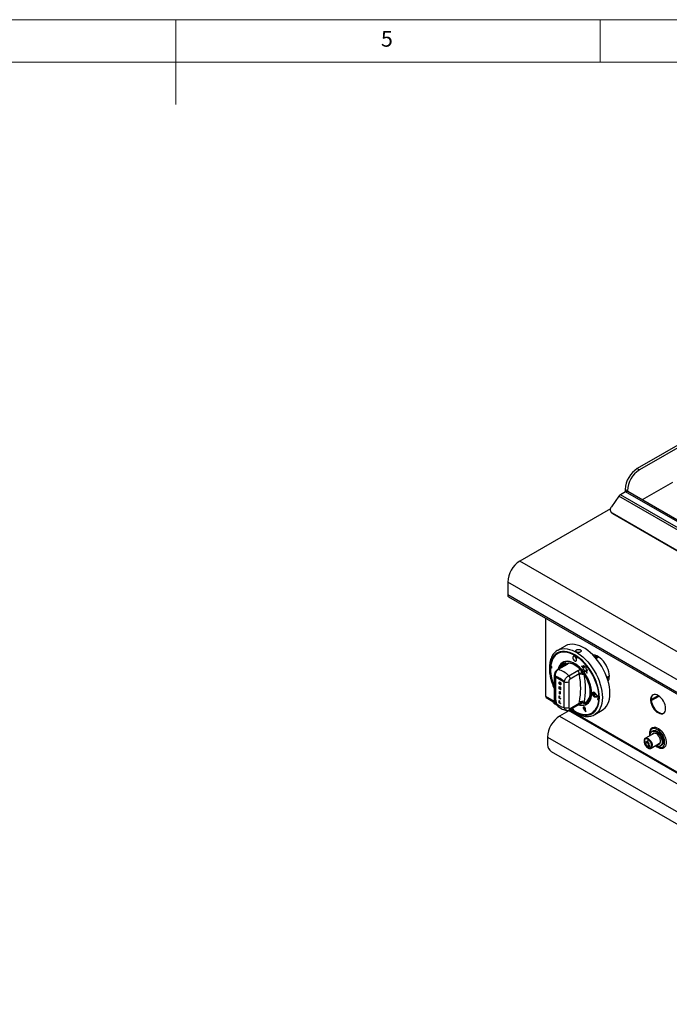
# Model space of a CAD drawing. Units: millimetres. Extents: x 5 to 415, y 5 to 292.
# Drawn here: x 192 to 268, y 176 to 292 of the extents above; entities that cross this region are included whole.
import ezdxf

# ---------------------------------------------------------------- set-up
doc = ezdxf.new("R2010")
doc.units = ezdxf.units.MM
doc.styles.add('SLDTEXTSTYLE0', font='TXT', dxfattribs={"width": 0.75})

msp = doc.modelspace()

# ---------------------------------------------------------------- linework, layer by layer
at = {"color": 7, "linetype": 'Continuous', "lineweight": 18}
for p, q in [((415, 292), (5, 292)), ((210, 292), (210, 282)), ((260, 287), (260, 292)), ((410, 287), (10, 287))]:
    msp.add_line(p, q, dxfattribs=at)
at = {"color": 7, "linetype": 'Continuous', "lineweight": 25}
for p, q in [((271.813, 243.311), (264.388, 239.025)), ((272.078, 243.158), (264.653, 238.871)), ((264.388, 239.025), (264.653, 238.871)), ((268.542, 237.391), (264.977, 235.333)), ((263.018, 236.294), (262.425, 235.952)), ((314.927, 205.643), (262.425, 235.952)), ((263.239, 236.422), (262.974, 236.575)), ((262.974, 236.575), (262.974, 236.269)), ((315.521, 205.985), (263.018, 236.294)), ((263.239, 236.422), (263.239, 236.332)), ((315.742, 206.027), (263.268, 236.319)), ((262.222, 235.761), (261.338, 234.536)), ((314.725, 205.452), (262.222, 235.761)), ((261.224, 234.289), (250.546, 228.125)), ((261.323, 233.854), (261.399, 233.773)), ((313.036, 203.98), (261.418, 233.779)), ((261.418, 233.779), (261.494, 233.697)), ((313.113, 203.898), (261.494, 233.697)), ((330.096, 182.202), (250.546, 228.125)), ((328.664, 179.722), (249.114, 225.645)), ((249.114, 225.645), (249.114, 224.114)), ((328.664, 178.191), (249.114, 224.114)), ((249.218, 223.885), (328.768, 177.962)), ((253.587, 221.363), (253.587, 212.172)), ((255.89, 218.094), (255.006, 217.583)), ((255.603, 216.16), (255.595, 216.155)), ((255.922, 216.007), (255.956, 216.116)), ((256.869, 216.877), (256.851, 216.867)), ((257.164, 216.326), (257.181, 216.336)), ((259.278, 217.013), (259.211, 216.974)), ((259.327, 217.015), (259.227, 216.957)), ((259.845, 216.794), (259.534, 216.615)), ((256.036, 215.904), (254.973, 215.29)), ((256.136, 215.919), (255.072, 215.305)), ((256.207, 216.063), (256.32, 216.081)), ((256.309, 214.591), (257.373, 215.205)), ((257.713, 215.277), (257.826, 215.129)), ((257.821, 215.7), (257.838, 215.71)), ((257.821, 215.7), (258.063, 215.435)), ((258.072, 215.595), (257.821, 215.7)), ((258.071, 215.613), (257.838, 215.71)), ((258.063, 215.435), (257.978, 215.333)), ((257.978, 215.333), (258.134, 215.291)), ((258.055, 215.79), (258.073, 215.8)), ((258.055, 215.79), (258.072, 215.595)), ((258.183, 215.583), (258.055, 215.79)), ((258.201, 215.594), (258.073, 215.8)), ((258.134, 215.291), (258.177, 215.085)), ((258.177, 215.085), (258.248, 215.205)), ((258.177, 215.085), (258.194, 215.095)), ((258.4, 215.668), (258.183, 215.583)), ((258.183, 215.583), (258.201, 215.594)), ((258.194, 215.095), (258.254, 215.196)), ((258.417, 215.678), (258.201, 215.594)), ((258.248, 215.205), (258.462, 214.902)), ((258.351, 215.375), (258.4, 215.668)), ((258.351, 215.375), (258.368, 215.386)), ((258.514, 215.219), (258.351, 215.375)), ((258.367, 215.229), (258.514, 215.219)), ((258.462, 214.902), (258.367, 215.229)), ((258.368, 215.386), (258.417, 215.678)), ((258.532, 215.229), (258.368, 215.386)), ((258.48, 214.912), (258.388, 215.227)), ((258.4, 215.668), (258.417, 215.678)), ((258.514, 215.219), (258.532, 215.229)), ((254.608, 214.645), (254.608, 211.617)), ((254.718, 214.492), (254.718, 211.464)), ((254.771, 214.407), (254.771, 211.763)), ((255.716, 213.943), (254.781, 214.483)), ((255.224, 213.845), (255.204, 213.834)), ((255.269, 213.827), (255.287, 213.837)), ((255.779, 210.852), (255.779, 213.88)), ((256.309, 213.88), (256.309, 210.852)), ((257.55, 214.814), (256.486, 214.2)), ((257.567, 214.696), (257.55, 214.814)), ((257.992, 214.798), (257.941, 214.7)), ((258.077, 214.892), (258.131, 214.732)), ((258.462, 214.902), (258.48, 214.912)), ((260.806, 214.412), (261.1, 214.581)), ((255.182, 213.317), (255.2, 213.328)), ((255.182, 213.042), (255.182, 213.317)), ((255.182, 213.317), (255.266, 213.269)), ((255.219, 213.02), (255.182, 213.042)), ((255.2, 213.328), (255.283, 213.279)), ((255.21, 213.723), (255.227, 213.733)), ((255.253, 213.23), (255.219, 213.249)), ((255.219, 213.249), (255.219, 213.181)), ((255.219, 213.181), (255.237, 213.192)), ((255.219, 213.181), (255.251, 213.163)), ((255.227, 213.13), (255.219, 213.135)), ((255.219, 213.135), (255.219, 213.02)), ((255.219, 213.02), (255.237, 213.03)), ((255.228, 213.637), (255.245, 213.647)), ((255.237, 213.239), (255.237, 213.192)), ((255.237, 213.192), (255.269, 213.173)), ((255.237, 213.124), (255.237, 213.03)), ((255.241, 212.727), (255.259, 212.737)), ((255.241, 212.727), (255.278, 212.705)), ((255.241, 212.451), (255.241, 212.727)), ((255.251, 213.163), (255.269, 213.173)), ((255.259, 212.737), (255.296, 212.715)), ((255.266, 213.269), (255.283, 213.279)), ((255.269, 213.591), (255.287, 213.601)), ((255.269, 213.173), (255.304, 213.155)), ((255.272, 213.693), (255.289, 213.703)), ((255.272, 213.647), (255.272, 213.693)), ((255.272, 213.693), (255.355, 213.645)), ((255.318, 213.62), (255.272, 213.647)), ((255.278, 212.705), (255.296, 212.715)), ((255.278, 212.705), (255.278, 212.43)), ((255.306, 212.97), (255.279, 213.046)), ((255.289, 213.703), (255.373, 213.655)), ((255.296, 212.715), (255.296, 212.44)), ((255.359, 212.94), (255.306, 212.97)), ((255.352, 213.693), (255.315, 213.708)), ((255.318, 213.586), (255.318, 213.62)), ((255.323, 213.1), (255.343, 213.111)), ((255.334, 213.008), (255.351, 213.018)), ((255.334, 213.008), (255.359, 212.94)), ((255.343, 213.147), (255.361, 213.157)), ((255.351, 213.018), (255.376, 212.95)), ((255.352, 213.693), (255.37, 213.703)), ((255.355, 213.645), (255.373, 213.655)), ((255.355, 213.645), (255.355, 213.537)), ((255.355, 213.537), (255.373, 213.547)), ((255.359, 212.94), (255.376, 212.95)), ((255.373, 213.655), (255.373, 213.547)), ((259.176, 212.625), (259.159, 212.615)), ((253.662, 212.006), (254.637, 211.443)), ((254.487, 211.529), (254.487, 211.499)), ((254.78, 211.5), (254.718, 211.464)), ((254.78, 211.524), (254.789, 211.495)), ((254.78, 211.524), (254.78, 211.5)), ((255.182, 212.204), (255.2, 212.214)), ((255.182, 211.929), (255.182, 212.204)), ((255.182, 212.204), (255.219, 212.183)), ((255.321, 211.848), (255.182, 211.929)), ((255.182, 211.648), (255.2, 211.658)), ((255.182, 211.372), (255.182, 211.648)), ((255.182, 211.648), (255.219, 211.626)), ((255.2, 212.214), (255.237, 212.193)), ((255.2, 211.658), (255.237, 211.636)), ((255.219, 212.183), (255.237, 212.193)), ((255.219, 212.183), (255.219, 211.954)), ((255.219, 211.954), (255.237, 211.964)), ((255.219, 211.954), (255.321, 211.895)), ((255.219, 211.626), (255.237, 211.636)), ((255.219, 211.626), (255.219, 211.397)), ((255.237, 212.193), (255.237, 211.964)), ((255.237, 211.964), (255.339, 211.905)), ((255.237, 211.636), (255.237, 211.407)), ((255.278, 212.43), (255.241, 212.451)), ((255.278, 212.43), (255.296, 212.44)), ((255.321, 211.895), (255.339, 211.905)), ((255.321, 211.895), (255.321, 211.848)), ((255.321, 211.848), (255.339, 211.858)), ((255.339, 211.905), (255.339, 211.858)), ((257.55, 211.35), (257.567, 211.487)), ((257.941, 211.617), (257.992, 211.461)), ((259.127, 212.539), (259.145, 212.55)), ((259.241, 212.498), (259.127, 212.539)), ((259.128, 212.385), (259.242, 212.297)), ((259.259, 212.509), (259.145, 212.55)), ((259.241, 212.498), (259.259, 212.509)), ((259.254, 212.489), (259.271, 212.499)), ((259.398, 212.307), (259.254, 212.489)), ((259.254, 212.292), (259.398, 212.307)), ((259.416, 212.317), (259.271, 212.499)), ((259.728, 212.117), (259.391, 212.507)), ((259.391, 212.115), (259.409, 212.125)), ((259.391, 212.115), (259.728, 212.117)), ((259.398, 212.307), (259.416, 212.317)), ((259.399, 212.521), (259.417, 212.531)), ((259.767, 212.094), (259.399, 212.521)), ((259.399, 212.092), (259.767, 212.094)), ((259.409, 212.125), (259.719, 212.127)), ((259.785, 212.104), (259.417, 212.531)), ((259.767, 212.094), (259.785, 212.104)), ((266.041, 211.768), (266.864, 212.243)), ((266.049, 211.65), (266.963, 212.177)), ((255.321, 211.291), (255.182, 211.372)), ((255.219, 211.397), (255.237, 211.407)), ((255.219, 211.397), (255.321, 211.338)), ((255.237, 211.407), (255.339, 211.348)), ((256.336, 210.462), (255.24, 209.829)), ((255.321, 211.338), (255.339, 211.348)), ((255.321, 211.338), (255.321, 211.291)), ((255.321, 211.291), (255.339, 211.302)), ((255.339, 211.348), (255.339, 211.302)), ((256.257, 210.507), (281.153, 196.135)), ((256.408, 210.564), (257.472, 211.178)), ((256.486, 210.736), (257.55, 211.35)), ((256.591, 210.669), (256.643, 210.63)), ((256.709, 210.712), (256.865, 210.602)), ((256.726, 210.699), (256.73, 210.711)), ((257.826, 211.322), (257.799, 211.318)), ((258.081, 210.898), (258.063, 210.888)), ((258.065, 210.859), (258.077, 210.778)), ((258.131, 211.389), (258.077, 211.269)), ((258.077, 210.778), (258.196, 210.623)), ((258.082, 210.642), (258.309, 210.334)), ((258.092, 210.653), (258.11, 210.663)), ((258.092, 210.653), (258.288, 210.386)), ((258.11, 210.663), (258.286, 210.423)), ((258.192, 210.788), (258.142, 210.866)), ((258.21, 210.798), (258.183, 210.84)), ((258.192, 210.788), (258.21, 210.798)), ((258.196, 210.623), (258.192, 210.788)), ((258.196, 210.623), (258.214, 210.633)), ((258.214, 210.633), (258.21, 210.798)), ((258.288, 210.386), (258.271, 210.669)), ((258.289, 210.66), (258.306, 210.671)), ((258.309, 210.334), (258.289, 210.66)), ((258.326, 210.344), (258.306, 210.671)), ((258.309, 210.334), (258.326, 210.344)), ((258.438, 211.23), (258.447, 211.235)), ((259.38, 210.005), (260.264, 210.516)), ((255.24, 209.829), (307.831, 179.469)), ((259.432, 210.037), (259.38, 210.005)), ((266.253, 208.086), (266.12, 208.009)), ((266.136, 208.447), (266.155, 208.459)), ((266.164, 208.464), (266.155, 208.459)), ((253.808, 207.349), (306.399, 176.989)), ((253.808, 207.349), (253.808, 206.43)), ((265.34, 207.198), (265.348, 207.203)), ((266.425, 207.825), (265.348, 207.203)), ((265.413, 206.804), (265.475, 206.84)), ((265.546, 206.739), (265.475, 206.84)), ((265.581, 206.912), (265.526, 206.643)), ((265.581, 206.912), (265.643, 206.947)), ((265.636, 206.579), (265.581, 206.912)), ((265.698, 206.615), (265.643, 206.947)), ((254.25, 205.665), (305.957, 175.815)), ((265.449, 206.631), (265.298, 206.483)), ((265.298, 206.483), (265.44, 206.467)), ((265.413, 206.804), (265.449, 206.631)), ((265.526, 206.643), (265.413, 206.804)), ((265.44, 206.467), (265.413, 206.325)), ((265.413, 206.325), (265.581, 206.411)), ((265.581, 206.411), (265.749, 206.131)), ((265.636, 206.579), (265.698, 206.615)), ((265.749, 206.61), (265.636, 206.579)), ((265.811, 206.646), (265.698, 206.615)), ((265.714, 206.478), (265.749, 206.61)), ((265.714, 206.478), (265.776, 206.513)), ((265.864, 206.156), (265.714, 206.478)), ((265.723, 206.304), (265.864, 206.156)), ((265.749, 206.131), (265.723, 206.304)), ((265.749, 206.61), (265.811, 206.646)), ((265.749, 206.131), (265.811, 206.166)), ((265.776, 206.513), (265.811, 206.646)), ((265.926, 206.192), (265.776, 206.513)), ((265.811, 206.166), (265.803, 206.22)), ((265.864, 206.156), (265.926, 206.192)), ((266.026, 206.028), (267.103, 206.65)), ((266.631, 206.377), (266.792, 206.284)), ((266.807, 206.479), (266.831, 206.466)), ((267.013, 206.571), (266.836, 206.469)), ((267.034, 206.577), (266.858, 206.475)), ((267.034, 206.577), (267.063, 206.579)), ((267.111, 206.293), (267.243, 206.37)), ((267.518, 206.099), (267.526, 206.104))]:
    msp.add_line(p, q, dxfattribs=at)
at = {"color": 8, "linetype": 'Continuous', "lineweight": 25}
for p, q in [((259.335, 216.842), (259.537, 216.959)), ((259.351, 216.825), (259.522, 216.726)), ((255.953, 215.856), (255.922, 216.007)), ((255.779, 213.825), (254.771, 214.407)), ((253.587, 212.172), (254.612, 211.58)), ((256.386, 210.556), (281.128, 196.272))]:
    msp.add_line(p, q, dxfattribs=at)
at = {"color": 7, "linetype": 'Continuous', "lineweight": 25, "flags": 128}
for points in [[(261.494, 233.697), (261.414, 233.757), (261.399, 233.773)], [(256.601, 210.675), (256.718, 210.591), (257.016, 210.401), (257.314, 210.247), (257.609, 210.131), (257.897, 210.053), (258.176, 210.016), (258.442, 210.019), (258.692, 210.062), (258.924, 210.145), (259.135, 210.267), (259.323, 210.426), (259.485, 210.621), (259.62, 210.85), (259.727, 211.11), (259.805, 211.398), (259.851, 211.712), (259.867, 212.047), (259.851, 212.4), (259.805, 212.767), (259.727, 213.145), (259.62, 213.528), (259.485, 213.913), (259.323, 214.296), (259.135, 214.672), (258.924, 215.037), (258.692, 215.388), (258.442, 215.72), (258.176, 216.03), (257.897, 216.314), (257.609, 216.57), (257.314, 216.794), (257.016, 216.984), (256.718, 217.138), (256.424, 217.254), (256.136, 217.331), (255.857, 217.369), (255.591, 217.366), (255.341, 217.323), (255.109, 217.24), (254.898, 217.118), (254.71, 216.958), (254.548, 216.763), (254.412, 216.535), (254.305, 216.275), (254.228, 215.986), (254.181, 215.673), (254.166, 215.338)], [(255.981, 217.391), (255.956, 217.394), (255.681, 217.405), (255.421, 217.375), (255.179, 217.305), (254.957, 217.194), (254.758, 217.044), (254.585, 216.857), (254.439, 216.634), (254.322, 216.379), (254.234, 216.094), (254.178, 215.782)], [(260.264, 210.516), (260.424, 210.623), (260.616, 210.798), (260.782, 211.01), (260.92, 211.255), (261.029, 211.531), (261.107, 211.836), (261.155, 212.167), (261.171, 212.519), (261.155, 212.889), (261.107, 213.274), (261.029, 213.67), (260.92, 214.072), (260.782, 214.477), (260.616, 214.88), (260.424, 215.277), (260.208, 215.663), (259.971, 216.036), (259.713, 216.392), (259.439, 216.725), (259.151, 217.034), (258.852, 217.315), (258.545, 217.565), (258.234, 217.782), (257.92, 217.963), (257.609, 218.106), (257.302, 218.211), (257.003, 218.275), (256.715, 218.298), (256.441, 218.281), (256.183, 218.223), (255.946, 218.124), (255.89, 218.094)], [(257.46, 211.171), (257.638, 211.125), (257.873, 211.097), (258.094, 211.11), (258.298, 211.163), (258.482, 211.257), (258.643, 211.388), (258.778, 211.556), (258.886, 211.758), (258.964, 211.991), (259.011, 212.25), (259.027, 212.532), (259.011, 212.832), (258.964, 213.145), (258.886, 213.468), (258.778, 213.794), (258.643, 214.118), (258.482, 214.436), (258.298, 214.742), (258.094, 215.031), (257.873, 215.299), (257.638, 215.542), (257.393, 215.756), (257.143, 215.937), (256.89, 216.083), (256.64, 216.191), (256.395, 216.259), (256.16, 216.288), (255.939, 216.275), (255.735, 216.221), (255.551, 216.128), (255.39, 215.996), (255.254, 215.828), (255.147, 215.626), (255.069, 215.394), (255.055, 215.338)], [(259.006, 212.354), (259.012, 212.638), (258.987, 212.94), (258.931, 213.253), (258.845, 213.574), (258.73, 213.896), (258.588, 214.215), (258.422, 214.527), (258.233, 214.825), (258.026, 215.105), (257.802, 215.363), (257.567, 215.595), (257.323, 215.797), (257.074, 215.965), (256.824, 216.098), (256.578, 216.193), (256.339, 216.249), (256.11, 216.265), (255.896, 216.24), (255.7, 216.175), (255.524, 216.071), (255.373, 215.929), (255.247, 215.752), (255.149, 215.543), (255.094, 215.36)], [(257.228, 216.447), (257.218, 216.551), (257.177, 216.663), (257.11, 216.764), (257.027, 216.839), (256.941, 216.878), (256.866, 216.874), (256.812, 216.827), (256.787, 216.746), (256.797, 216.641), (256.838, 216.53), (256.906, 216.429), (256.988, 216.353), (257.074, 216.314), (257.15, 216.319), (257.204, 216.365), (257.228, 216.447)], [(257.245, 216.457), (257.236, 216.561), (257.194, 216.673), (257.127, 216.774), (257.044, 216.849), (256.959, 216.888), (256.883, 216.884), (256.869, 216.877)], [(257.401, 216.732), (257.393, 216.716), (257.361, 216.688), (257.315, 216.685), (257.264, 216.708), (257.214, 216.754), (257.174, 216.814), (257.149, 216.881), (257.144, 216.907)], [(257.181, 216.336), (257.221, 216.375), (257.245, 216.457)], [(261.1, 214.55), (261.084, 214.793), (261.038, 215.048), (260.962, 215.309), (260.859, 215.571), (260.729, 215.826), (260.578, 216.069), (260.407, 216.295), (260.222, 216.498), (260.027, 216.673), (259.825, 216.816), (259.622, 216.925), (259.423, 216.995), (259.232, 217.026), (259.159, 217.027)], [(259.302, 217.001), (259.299, 217.002), (259.278, 217.013)], [(259.522, 216.726), (259.602, 216.874), (259.637, 216.918)], [(254.2, 215.765), (254.228, 215.737), (254.268, 215.676), (254.293, 215.61), (254.299, 215.547), (254.284, 215.498), (254.252, 215.47), (254.206, 215.468), (254.177, 215.478)], [(254.266, 215.68), (254.257, 215.544), (254.257, 215.524)], [(254.291, 215.512), (254.286, 215.513), (254.257, 215.524)], [(258.077, 214.892), (258.272, 214.605), (258.445, 214.303), (258.594, 213.99), (258.717, 213.673), (258.811, 213.356), (258.874, 213.044), (258.906, 212.744), (258.906, 212.459), (258.874, 212.196), (258.811, 211.957), (258.717, 211.749), (258.594, 211.573), (258.445, 211.432), (258.272, 211.33), (258.077, 211.269)], [(258.131, 211.389), (258.311, 211.467), (258.469, 211.583), (258.602, 211.735), (258.708, 211.921), (258.785, 212.138), (258.832, 212.381), (258.847, 212.647), (258.832, 212.931), (258.785, 213.229), (258.708, 213.534), (258.602, 213.843), (258.469, 214.148), (258.311, 214.447), (258.131, 214.732)], [(259.399, 212.521), (259.318, 212.593), (259.235, 212.627), (259.163, 212.618), (259.115, 212.566), (259.098, 212.481), (259.115, 212.376), (259.163, 212.268), (259.235, 212.176), (259.318, 212.114), (259.399, 212.092)], [(259.417, 212.531), (259.336, 212.603), (259.252, 212.637), (259.181, 212.628), (259.176, 212.625)], [(254.794, 211.199), (254.69, 211.241), (254.584, 211.311), (254.515, 211.396), (254.487, 211.488), (254.487, 211.499)], [(257.521, 211.187), (257.712, 211.146), (257.94, 211.13), (258.155, 211.155), (258.351, 211.22), (258.526, 211.324), (258.678, 211.466), (258.803, 211.643), (258.901, 211.852), (258.969, 212.09), (259.006, 212.354)], [(259.391, 212.507), (259.317, 212.573), (259.241, 212.605), (259.175, 212.596), (259.131, 212.549), (259.115, 212.47), (259.131, 212.374), (259.175, 212.276), (259.241, 212.192), (259.317, 212.135), (259.391, 212.115)], [(259.18, 212.598), (259.149, 212.559), (259.145, 212.55)], [(259.843, 211.636), (259.823, 211.658), (259.782, 211.719), (259.757, 211.785), (259.752, 211.848), (259.766, 211.897), (259.799, 211.925), (259.844, 211.927), (259.865, 211.921)], [(267.729, 210.724), (267.713, 210.926), (267.666, 211.139), (267.589, 211.356), (267.485, 211.569), (267.358, 211.769), (267.212, 211.95), (267.054, 212.105), (266.887, 212.229), (266.719, 212.317), (266.556, 212.365), (266.403, 212.373), (266.266, 212.339), (266.15, 212.266), (266.06, 212.155), (265.997, 212.011), (265.965, 211.839), (265.965, 211.645), (265.997, 211.436), (266.06, 211.22), (266.15, 211.004), (266.266, 210.797), (266.403, 210.605), (266.556, 210.436), (266.719, 210.296), (266.887, 210.19), (267.054, 210.122), (267.212, 210.093), (267.358, 210.106), (267.485, 210.16), (267.589, 210.253), (267.666, 210.381), (267.713, 210.54), (267.729, 210.724)], [(266.261, 212.337), (266.23, 212.312), (266.139, 212.201), (266.077, 212.057), (266.045, 211.885), (266.045, 211.691), (266.077, 211.482), (266.139, 211.266), (266.23, 211.05), (266.346, 210.842), (266.483, 210.651), (266.636, 210.482), (266.799, 210.342), (266.967, 210.236), (267.133, 210.168), (267.292, 210.139), (267.437, 210.152), (267.509, 210.176)], [(256.647, 210.653), (256.658, 210.679), (256.69, 210.707), (256.735, 210.71), (256.787, 210.687), (256.836, 210.641), (256.877, 210.581), (256.902, 210.514), (256.907, 210.477)], [(256.907, 210.451), (257.21, 210.28), (257.512, 210.147), (257.807, 210.054), (258.094, 210.001), (258.369, 209.99), (258.629, 210.02), (258.872, 210.09), (259.093, 210.201), (259.292, 210.351), (259.465, 210.538), (259.601, 210.741)], [(258.289, 210.66), (258.274, 210.728), (258.241, 210.795), (258.194, 210.851), (258.141, 210.887), (258.09, 210.897), (258.05, 210.879), (258.028, 210.836), (258.026, 210.776), (258.045, 210.708), (258.082, 210.642)], [(258.271, 210.669), (258.259, 210.728), (258.23, 210.786), (258.189, 210.834), (258.143, 210.865), (258.099, 210.874), (258.065, 210.858), (258.045, 210.822), (258.043, 210.769), (258.06, 210.71), (258.092, 210.653)], [(258.306, 210.671), (258.292, 210.738), (258.259, 210.805), (258.212, 210.861), (258.158, 210.897), (258.108, 210.907), (258.081, 210.898)], [(265.915, 207.53), (265.915, 207.556), (265.931, 207.72), (265.98, 207.858), (266.058, 207.963), (266.162, 208.03), (266.287, 208.055), (266.428, 208.039), (266.577, 207.981), (266.729, 207.884), (266.875, 207.753), (267.008, 207.594), (267.124, 207.414), (267.216, 207.222), (267.279, 207.026), (267.312, 206.837), (267.312, 206.662), (267.279, 206.51), (267.216, 206.388), (267.124, 206.301), (267.008, 206.255), (266.875, 206.25), (266.729, 206.288), (266.593, 206.356)], [(266.253, 208.086), (266.294, 208.106), (266.42, 208.132), (266.561, 208.115), (266.71, 208.057), (266.861, 207.961), (267.007, 207.83), (267.141, 207.67), (267.256, 207.491), (267.348, 207.298), (267.412, 207.103), (267.444, 206.913), (267.444, 206.738), (267.412, 206.586), (267.348, 206.464), (267.256, 206.378), (267.243, 206.37)], [(266.078, 206.339), (266.062, 206.484), (266.015, 206.636), (265.94, 206.786), (265.843, 206.921), (265.732, 207.031), (265.613, 207.109), (265.497, 207.148), (265.392, 207.146), (265.305, 207.102), (265.244, 207.021), (265.212, 206.907), (265.212, 206.771), (265.244, 206.62), (265.305, 206.468), (265.392, 206.324), (265.497, 206.201), (265.613, 206.106), (265.732, 206.047), (265.843, 206.028), (265.94, 206.051), (266.015, 206.114), (266.062, 206.212), (266.078, 206.339)], [(266.078, 206.339), (266.061, 206.484), (266.014, 206.636), (265.94, 206.785), (265.843, 206.92), (265.731, 207.03), (265.613, 207.108), (265.498, 207.147), (265.393, 207.145), (265.306, 207.101), (265.245, 207.02), (265.213, 206.907), (265.213, 206.77), (265.245, 206.62), (265.306, 206.468), (265.393, 206.325), (265.498, 206.201), (265.613, 206.107), (265.731, 206.048), (265.843, 206.029), (265.94, 206.052), (266.014, 206.115), (266.061, 206.213), (266.078, 206.339)], [(265.345, 207.127), (265.324, 207.111), (265.262, 207.03), (265.23, 206.917), (265.23, 206.78), (265.262, 206.63), (265.314, 206.498)], [(266.858, 206.475), (266.966, 206.5), (267.053, 206.566), (267.111, 206.669), (267.138, 206.804), (267.131, 206.96), (267.091, 207.129), (267.021, 207.299), (266.925, 207.46), (266.81, 207.601), (266.682, 207.713), (266.549, 207.789), (266.421, 207.825), (266.305, 207.818), (266.209, 207.768), (266.139, 207.678), (266.127, 207.653)], [(266.344, 207.825), (266.316, 207.78), (266.304, 207.755)], [(265.323, 206.48), (265.324, 206.478), (265.41, 206.335), (265.515, 206.211), (265.631, 206.117), (265.749, 206.058), (265.861, 206.039), (265.957, 206.062), (265.959, 206.063)]]:
    msp.add_lwpolyline(points, dxfattribs=at)
at = {"color": 8, "linetype": 'Continuous', "lineweight": 25, "flags": 128}
for points in [[(256.543, 210.642), (256.711, 210.519), (257.016, 210.324), (257.321, 210.167), (257.623, 210.048), (257.918, 209.969), (258.203, 209.93), (258.475, 209.933), (258.731, 209.978), (258.968, 210.063), (259.184, 210.187), (259.376, 210.35), (259.542, 210.55), (259.681, 210.784), (259.79, 211.05), (259.869, 211.345), (259.917, 211.666), (259.933, 212.009), (259.917, 212.37), (259.869, 212.746), (259.79, 213.132), (259.681, 213.524), (259.542, 213.918), (259.376, 214.31), (259.184, 214.695), (258.968, 215.069), (258.731, 215.428), (258.475, 215.767), (258.203, 216.085), (257.918, 216.375), (257.623, 216.637), (257.321, 216.866), (257.016, 217.061), (256.711, 217.218), (256.41, 217.337), (256.115, 217.416), (255.83, 217.454), (255.558, 217.451), (255.302, 217.407), (255.065, 217.322), (254.849, 217.198), (254.657, 217.034), (254.49, 216.835), (254.352, 216.601), (254.242, 216.335), (254.163, 216.04), (254.116, 215.719), (254.1, 215.376), (254.1, 215.376)], [(255.013, 217.587), (255.062, 217.614), (255.3, 217.713), (255.557, 217.771), (255.831, 217.788), (256.119, 217.765), (256.418, 217.7), (256.725, 217.596), (257.036, 217.453), (257.35, 217.272), (257.662, 217.055), (257.969, 216.805), (258.268, 216.524), (258.556, 216.215), (258.83, 215.881), (259.087, 215.526), (259.325, 215.153), (259.54, 214.766), (259.732, 214.369), (259.898, 213.967), (260.036, 213.562), (260.145, 213.16), (260.223, 212.764), (260.271, 212.379), (260.287, 212.009), (260.271, 211.656), (260.223, 211.326), (260.145, 211.021), (260.036, 210.744), (259.898, 210.499), (259.732, 210.288), (259.54, 210.112), (259.432, 210.037)], [(254.763, 211.769), (254.764, 211.768), (254.771, 211.763)], [(255.737, 210.891), (255.744, 210.901), (255.779, 210.964)], [(266.569, 206.342), (266.706, 206.243), (266.872, 206.156), (267.034, 206.108), (267.185, 206.1), (267.321, 206.133), (267.436, 206.206), (267.526, 206.316), (267.588, 206.458), (267.619, 206.629), (267.619, 206.821), (267.588, 207.028), (267.526, 207.242), (267.436, 207.455), (267.321, 207.661), (267.185, 207.85), (267.034, 208.018), (266.872, 208.156), (266.706, 208.261), (266.542, 208.329), (266.384, 208.357), (266.24, 208.344), (266.115, 208.291), (266.012, 208.199), (265.936, 208.072), (265.889, 207.915), (265.873, 207.733), (265.873, 207.733)], [(266.155, 208.459), (266.236, 208.495), (266.38, 208.522), (266.539, 208.509), (266.707, 208.456), (266.88, 208.365), (267.051, 208.24), (267.215, 208.083), (267.367, 207.901), (267.502, 207.699), (267.616, 207.483), (267.704, 207.26), (267.765, 207.039), (267.796, 206.825), (267.796, 206.625), (267.765, 206.447), (267.704, 206.295), (267.616, 206.175), (267.512, 206.096)], [(265.348, 207.203), (265.348, 207.203), (265.448, 207.233), (265.563, 207.222), (265.687, 207.169), (265.811, 207.079), (265.927, 206.957), (266.026, 206.811), (266.103, 206.653), (266.15, 206.491), (266.167, 206.339)], [(265.873, 207.733), (265.889, 207.533), (265.891, 207.516)]]:
    msp.add_lwpolyline(points, dxfattribs=at)
at = {"color": 7, "linetype": 'Continuous', "lineweight": 25}
for centre, radius, start, end in [((266.022, 236.448), 3.051, 122.38682, 177.61318), ((266.287, 236.295), 3.051, 122.38682, 177.61318), ((262.777, 235.374), 0.677, 121.39225, 145.14893), ((263.164, 236.09), 0.251, 65.69242, 125.61738), ((261.713, 234.193), 0.509, 137.6057, 234.45079), ((252.201, 225.516), 3.089, 122.38682, 177.61315), ((249.36, 224.087), 0.247, 173.71058, 234.97699), ((257.449, 216.925), 0.201, 211.89957, 255.80576), ((259.449, 215.444), 5.295, 179.49223, 203.89061), ((259.558, 215.464), 5.394, 181.33898, 203.41173), ((254.524, 212.927), 2.44, 42.97717, 77.02821), ((255.832, 215.752), 0.27, 39.4339, 70.72298), ((255.87, 213.693), 2.431, 40.6913, 79.31408), ((256.964, 214.784), 0.587, 2.9005, 45.78472), ((256.696, 215.137), 1.129, 342.38081, 359.5709), ((254.375, 212.672), 1.852, 40.69387, 79.31151), ((256.044, 214.391), 0.576, 242.60994, 297.38974), ((255.9, 214.17), 0.587, 2.9005, 45.78472), ((257.878, 214.314), 0.492, 102.32996, 129.12709), ((249.407, 213.092), 8.316, 348.87596, 11.12404), ((257.927, 214.482), 0.322, 50.74647, 78.52931), ((249.632, 213.06), 8.663, 348.87592, 11.12408), ((261, 215.046), 0.709, 255.65984, 277.0013), ((259.941, 214.501), 1.16, 331.24793, 2.44059), ((253.772, 212.155), 0.186, 175.01049, 233.67648), ((256.122, 212.672), 1.852, 220.69401, 259.31137), ((257.72, 210.936), 0.572, 84.74658, 105.52058), ((254.739, 210.533), 3.186, 14.33168, 17.77482), ((257.823, 210.959), 0.529, 54.33185, 71.42075), ((259.367, 212.464), 0.252, 162.46868, 198.1146), ((259.48, 212.455), 0.337, 195.68616, 257.81707), ((259.23, 212.471), 0.0292, 36.66842, 67.54012), ((259.253, 212.31), 0.0175, 228.53878, 271.17636), ((259.248, 212.482), 0.0292, 36.66842, 67.54012), ((260.036, 211.874), 0.205, 164.54304, 208.83608), ((255.689, 211.472), 0.764, 232.4669, 247.53848), ((256.044, 211.364), 0.576, 242.60994, 297.38974), ((258.257, 210.794), 0.197, 164.66108, 221.5979), ((258.109, 210.805), 0.0689, 61.20772, 129.01032), ((256.895, 207.22), 3.089, 122.3869, 177.61309), ((254.767, 206.474), 0.961, 182.60542, 237.39456), ((267.302, 206.292), 0.51, 163.11423, 180.92442), ((266.859, 206.429), 0.0462, 91.6186, 166.09077), ((267.035, 206.533), 0.0445, 90.562, 119.67526)]:
    msp.add_arc(centre, radius, start, end, dxfattribs=at)
at = {"color": 8, "linetype": 'Continuous', "lineweight": 25}
for centre, radius, start, end in [((256.172, 215.152), 0.988, 102.62327, 163.30501), ((259.67, 215.512), 5.572, 181.39258, 204.71701), ((255.043, 215.162), 0.146, 78.51424, 118.63752), ((256.203, 215.126), 0.925, 107.70976, 155.07464), ((256.106, 215.776), 0.146, 78.5141, 118.64147), ((256.394, 215.805), 0.318, 126.00381, 152.73287), ((254.793, 214.661), 0.185, 184.86986, 246.29294), ((254.796, 211.636), 0.189, 185.69336, 245.6255), ((255.779, 211.791), 1.009, 181.59285, 202.62825), ((256.302, 210.715), 0.185, 305.19489, 6.31572), ((257.366, 211.329), 0.185, 304.97295, 6.33792), ((265.846, 206.297), 0.324, 303.73966, 7.3971)]:
    msp.add_arc(centre, radius, start, end, dxfattribs=at)
at = {"color": 7, "linetype": 'Continuous', "lineweight": 25}
for points, knots in [([(255.016, 217.584), (254.995, 217.574), (254.898, 217.525), (254.746, 217.404), (254.564, 217.222), (254.407, 217.008), (254.275, 216.766), (254.17, 216.496), (254.092, 216.202), (254.043, 215.89), (254.028, 215.644), (254.026, 215.445), (254.03, 215.238), (254.056, 214.933), (254.114, 214.561), (254.2, 214.183), (254.314, 213.802), (254.448, 213.429), (254.556, 213.187), (254.608, 213.069)], [0, 0, 0, 0, 0.0179548, 0.0824602, 0.1469685, 0.2118798, 0.2774995, 0.3439329, 0.4110977, 0.4787997, 0.5435515, 0.5601927, 0.5963087, 0.6644957, 0.7326271, 0.8006854, 0.8686671, 0.9365803, 1, 1, 1, 1]), ([(257.237, 217.392), (257.265, 217.379), (257.319, 217.353), (257.423, 217.334), (257.529, 217.334), (257.628, 217.355), (257.708, 217.396), (257.759, 217.452), (257.777, 217.516), (257.759, 217.58), (257.706, 217.635), (257.626, 217.676), (257.528, 217.697), (257.421, 217.697), (257.318, 217.677), (257.232, 217.64), (257.17, 217.59), (257.142, 217.534), (257.149, 217.475), (257.184, 217.427), (257.222, 217.402), (257.237, 217.392)], [0, 0, 0, 0, 0.0535962, 0.1071877, 0.1608647, 0.2146008, 0.2682407, 0.3217858, 0.3753783, 0.4290925, 0.482808, 0.5364063, 0.5899497, 0.6435868, 0.6973196, 0.7510023, 0.8045638, 0.8581251, 0.911805, 0.9655391, 1, 1, 1, 1]), ([(255.956, 216.116), (255.956, 216.116), (255.963, 216.1), (255.993, 216.036), (256.02, 215.972), (256.041, 215.924)], [0, 0, 0, 0, 0.00890419, 0.249401, 1, 1, 1, 1]), ([(259.509, 216.631), (259.506, 216.64), (259.5, 216.657), (259.499, 216.68), (259.502, 216.698), (259.507, 216.71), (259.514, 216.72), (259.52, 216.724), (259.522, 216.726)], [0, 0, 0, 0, 0.24600071, 0.49567485, 0.63424532, 0.76331089, 0.88455234, 1, 1, 1, 1]), ([(254.973, 215.29), (254.936, 215.266), (254.86, 215.215), (254.764, 215.106), (254.682, 214.976), (254.629, 214.826), (254.604, 214.713), (254.61, 214.652), (254.611, 214.645)], [0, 0, 0, 0, 0.1733956, 0.3604338, 0.555075, 0.7566064, 0.9716943, 1, 1, 1, 1]), ([(255.072, 215.305), (255.025, 215.272), (254.932, 215.206), (254.818, 215.047), (254.738, 214.86), (254.7, 214.665), (254.713, 214.547), (254.718, 214.492)], [0, 0, 0, 0, 0.2036748, 0.4052769, 0.6081506, 0.8182682, 1, 1, 1, 1]), ([(256.117, 215.961), (256.117, 215.962), (256.119, 215.964), (256.097, 215.943), (256.063, 215.919), (256.038, 215.905), (256.036, 215.904)], [0, 0, 0, 0, 0.2177134, 0.5900176, 0.9705, 1, 1, 1, 1]), ([(256.116, 215.961), (256.13, 215.988), (256.153, 216.032), (256.192, 216.054), (256.207, 216.063)], [0, 0, 0, 0, 0.61060282, 1, 1, 1, 1]), ([(256.32, 216.081), (256.308, 216.063), (256.273, 216.011), (256.19, 215.955), (256.136, 215.919)], [0, 0, 0, 0, 0.3516675, 1, 1, 1, 1]), ([(257.373, 215.205), (257.44, 215.233), (257.544, 215.278), (257.669, 215.278), (257.713, 215.277)], [0, 0, 0, 0, 0.6483352, 1, 1, 1, 1]), ([(257.826, 215.129), (257.856, 215.072), (257.911, 214.969), (257.947, 214.833), (257.953, 214.745), (257.944, 214.712), (257.941, 214.7)], [0, 0, 0, 0, 0.3853296, 0.7045204, 0.8999776, 1, 1, 1, 1]), ([(255.173, 213.742), (255.174, 213.76), (255.176, 213.797), (255.196, 213.833), (255.231, 213.845), (255.257, 213.833), (255.269, 213.827)], [0, 0, 0, 0, 0.2808997, 0.5607697, 0.7800973, 1, 1, 1, 1]), ([(255.269, 213.781), (255.262, 213.784), (255.248, 213.791), (255.23, 213.787), (255.212, 213.769), (255.211, 213.742), (255.21, 213.723)], [0, 0, 0, 0, 0.1869641, 0.3736471, 0.5605952, 1, 1, 1, 1]), ([(255.225, 213.843), (255.233, 213.847), (255.25, 213.856), (255.274, 213.844), (255.287, 213.837)], [0, 0, 0, 0, 0.4434346, 1, 1, 1, 1]), ([(255.248, 213.795), (255.244, 213.792), (255.229, 213.78), (255.228, 213.753), (255.227, 213.733)], [0, 0, 0, 0, 0.2818648, 1, 1, 1, 1]), ([(255.269, 213.827), (255.281, 213.819), (255.304, 213.804), (255.332, 213.766), (255.347, 213.727), (255.35, 213.705), (255.352, 213.693)], [0, 0, 0, 0, 0.2801097, 0.5589156, 0.7791849, 1, 1, 1, 1]), ([(255.315, 213.708), (255.313, 213.715), (255.31, 213.731), (255.298, 213.754), (255.284, 213.771), (255.274, 213.777), (255.269, 213.781)], [0, 0, 0, 0, 0.2804028, 0.559792, 0.7797757, 1, 1, 1, 1]), ([(255.287, 213.837), (255.299, 213.83), (255.322, 213.814), (255.349, 213.776), (255.364, 213.737), (255.368, 213.715), (255.37, 213.703)], [0, 0, 0, 0, 0.2801097, 0.5589156, 0.7791849, 1, 1, 1, 1]), ([(255.779, 213.88), (255.796, 213.936), (255.83, 214.05), (255.943, 214.243), (256.084, 214.417), (256.213, 214.531), (256.286, 214.576), (256.309, 214.591)], [0, 0, 0, 0, 0.2280484, 0.4605197, 0.6867223, 0.9013075, 1, 1, 1, 1]), ([(256.486, 214.2), (256.477, 214.194), (256.448, 214.176), (256.399, 214.126), (256.35, 214.049), (256.316, 213.961), (256.311, 213.907), (256.309, 213.88)], [0, 0, 0, 0, 0.09596805, 0.30563265, 0.5299411, 0.76516185, 1, 1, 1, 1]), ([(257.773, 214.795), (257.765, 214.799), (257.728, 214.818), (257.658, 214.838), (257.588, 214.831), (257.556, 214.817), (257.55, 214.814)], [0, 0, 0, 0, 0.1021148, 0.5294984, 0.9011588, 1, 1, 1, 1]), ([(257.941, 214.7), (257.935, 214.705), (257.883, 214.746), (257.825, 214.772), (257.773, 214.795)], [0, 0, 0, 0, 0.1110487, 1, 1, 1, 1]), ([(257.992, 214.798), (258.012, 214.822), (258.04, 214.854), (258.069, 214.884), (258.077, 214.891), (258.077, 214.892)], [0, 0, 0, 0, 0.750599, 0.9910958, 1, 1, 1, 1]), ([(255.272, 213.543), (255.255, 213.555), (255.222, 213.579), (255.179, 213.658), (255.175, 213.71), (255.173, 213.742)], [0, 0, 0, 0, 0.279999, 0.5597678, 1, 1, 1, 1]), ([(255.21, 213.723), (255.21, 213.708), (255.211, 213.68), (255.223, 213.65), (255.228, 213.637)], [0, 0, 0, 0, 0.560908, 1, 1, 1, 1]), ([(255.227, 213.733), (255.228, 213.718), (255.229, 213.691), (255.24, 213.661), (255.245, 213.647)], [0, 0, 0, 0, 0.560908, 1, 1, 1, 1]), ([(255.279, 213.046), (255.273, 213.064), (255.265, 213.089), (255.244, 213.121), (255.233, 213.127), (255.227, 213.13)], [0, 0, 0, 0, 0.5618944, 0.7795635, 1, 1, 1, 1]), ([(255.228, 213.637), (255.234, 213.626), (255.246, 213.606), (255.262, 213.596), (255.269, 213.591)], [0, 0, 0, 0, 0.5584462, 1, 1, 1, 1]), ([(255.245, 213.647), (255.252, 213.636), (255.264, 213.616), (255.28, 213.606), (255.287, 213.601)], [0, 0, 0, 0, 0.5584462, 1, 1, 1, 1]), ([(255.251, 213.163), (255.263, 213.155), (255.279, 213.145), (255.296, 213.143), (255.302, 213.148), (255.306, 213.156), (255.306, 213.163), (255.306, 213.166)], [0, 0, 0, 0, 0.50059369, 0.62524704, 0.74996716, 0.87484164, 1, 1, 1, 1]), ([(255.287, 213.208), (255.281, 213.212), (255.269, 213.22), (255.258, 213.227), (255.253, 213.23)], [0, 0, 0, 0, 0.5596306, 1, 1, 1, 1]), ([(255.266, 213.269), (255.277, 213.263), (255.299, 213.25), (255.328, 213.216), (255.341, 213.178), (255.342, 213.158), (255.343, 213.147)], [0, 0, 0, 0, 0.2818922, 0.5584484, 0.7789177, 1, 1, 1, 1]), ([(255.269, 213.591), (255.279, 213.587), (255.298, 213.579), (255.312, 213.584), (255.318, 213.586)], [0, 0, 0, 0, 0.5589396, 1, 1, 1, 1]), ([(255.355, 213.537), (255.342, 213.532), (255.317, 213.522), (255.286, 213.537), (255.272, 213.543)], [0, 0, 0, 0, 0.55898057, 1, 1, 1, 1]), ([(255.283, 213.279), (255.294, 213.273), (255.316, 213.26), (255.346, 213.226), (255.359, 213.188), (255.36, 213.168), (255.361, 213.157)], [0, 0, 0, 0, 0.2818922, 0.5584484, 0.7789177, 1, 1, 1, 1]), ([(255.287, 213.601), (255.297, 213.596), (255.309, 213.591), (255.318, 213.593), (255.318, 213.593)], [0, 0, 0, 0, 0.92215297, 1, 1, 1, 1]), ([(255.306, 213.166), (255.306, 213.17), (255.305, 213.178), (255.301, 213.19), (255.295, 213.2), (255.29, 213.205), (255.287, 213.208)], [0, 0, 0, 0, 0.28037959, 0.55963832, 0.77981168, 1, 1, 1, 1]), ([(255.343, 213.147), (255.342, 213.137), (255.341, 213.117), (255.328, 213.1), (255.309, 213.095), (255.295, 213.1), (255.288, 213.102)], [0, 0, 0, 0, 0.2803085, 0.5593647, 0.779452, 1, 1, 1, 1]), ([(255.288, 213.102), (255.295, 213.092), (255.306, 213.076), (255.317, 213.051), (255.326, 213.029), (255.331, 213.015), (255.334, 213.008)], [0, 0, 0, 0, 0.3395516, 0.5596011, 0.7797796, 1, 1, 1, 1]), ([(255.315, 213.099), (255.318, 213.093), (255.326, 213.081), (255.335, 213.061), (255.343, 213.04), (255.349, 213.025), (255.351, 213.018)], [0, 0, 0, 0, 0.2219749, 0.4811988, 0.7405748, 1, 1, 1, 1]), ([(255.361, 213.157), (255.36, 213.148), (255.359, 213.128), (255.35, 213.113), (255.343, 213.111), (255.343, 213.111)], [0, 0, 0, 0, 0.49928, 0.9963292, 1, 1, 1, 1]), ([(254.609, 211.617), (254.609, 211.613), (254.606, 211.562), (254.622, 211.468), (254.671, 211.346), (254.719, 211.269), (254.754, 211.241), (254.756, 211.24)], [0, 0, 0, 0, 0.0330946, 0.3658757, 0.6792688, 0.9832473, 1, 1, 1, 1]), ([(257.55, 211.35), (257.578, 211.368), (257.634, 211.405), (257.714, 211.458), (257.757, 211.494), (257.773, 211.506)], [0, 0, 0, 0, 0.3946012, 0.7873503, 1, 1, 1, 1]), ([(257.773, 211.506), (257.825, 211.539), (257.883, 211.576), (257.935, 211.613), (257.941, 211.617)], [0, 0, 0, 0, 0.88894839, 1, 1, 1, 1]), ([(257.941, 211.617), (257.945, 211.591), (257.956, 211.526), (257.932, 211.43), (257.886, 211.358), (257.84, 211.331), (257.826, 211.322)], [0, 0, 0, 0, 0.1795956, 0.4386088, 0.8174231, 1, 1, 1, 1]), ([(258.077, 211.269), (258.077, 211.269), (258.069, 211.285), (258.04, 211.349), (258.012, 211.413), (257.992, 211.461)], [0, 0, 0, 0, 0.0089077, 0.2494001, 1, 1, 1, 1]), ([(254.755, 211.241), (254.777, 211.219), (254.872, 211.122), (255.052, 210.969), (255.297, 210.795), (255.554, 210.653), (255.81, 210.554), (255.983, 210.509), (256.067, 210.498), (256.071, 210.497)], [0, 0, 0, 0, 0.05603067, 0.24488361, 0.43563612, 0.62823158, 0.82143003, 0.99275418, 1, 1, 1, 1]), ([(256.069, 210.499), (256.074, 210.498), (256.119, 210.484), (256.208, 210.492), (256.319, 210.516), (256.381, 210.551), (256.407, 210.567)], [0, 0, 0, 0, 0.0428989, 0.3944779, 0.7441817, 1, 1, 1, 1]), ([(256.309, 210.852), (256.311, 210.832), (256.314, 210.789), (256.338, 210.742), (256.378, 210.714), (256.429, 210.709), (256.467, 210.727), (256.486, 210.736)], [0, 0, 0, 0, 0.1873912, 0.4010602, 0.6036326, 0.8017383, 1, 1, 1, 1]), ([(256.489, 210.611), (256.522, 210.584), (256.651, 210.476), (256.884, 210.318), (257.186, 210.138), (257.49, 209.994), (257.792, 209.884), (258.09, 209.811), (258.381, 209.776), (258.661, 209.779), (258.928, 209.82), (259.176, 209.901), (259.346, 209.977), (259.426, 210.035), (259.437, 210.043)], [0, 0, 0, 0, 0.0320216, 0.1284889, 0.2251214, 0.3218875, 0.4186762, 0.5152733, 0.6113831, 0.7066458, 0.8007475, 0.8935786, 0.9853453, 1, 1, 1, 1]), ([(257.473, 211.178), (257.478, 211.181), (257.507, 211.198), (257.581, 211.233), (257.688, 211.275), (257.766, 211.3), (257.801, 211.311)], [0, 0, 0, 0, 0.07313747, 0.3834923, 0.71497157, 1, 1, 1, 1]), ([(266.135, 208.441), (266.11, 208.425), (266.043, 208.384), (265.962, 208.281), (265.89, 208.141), (265.846, 207.975), (265.834, 207.817), (265.839, 207.657), (265.856, 207.561), (265.866, 207.502)], [0, 0, 0, 0, 0.0980771, 0.2575222, 0.4189886, 0.5852772, 0.7609075, 0.8531616, 1, 1, 1, 1]), ([(265.338, 207.196), (265.312, 207.175), (265.259, 207.134), (265.21, 207.035), (265.186, 206.915), (265.191, 206.776), (265.224, 206.627), (265.284, 206.476), (265.354, 206.35), (265.409, 206.285), (265.43, 206.26)], [0, 0, 0, 0, 0.1207251, 0.2461794, 0.3760928, 0.5107528, 0.6469301, 0.7828386, 0.9185394, 1, 1, 1, 1]), ([(265.43, 206.26), (265.443, 206.243), (265.489, 206.183), (265.582, 206.103), (265.703, 206.028), (265.822, 205.991), (265.933, 205.987), (265.994, 206.015), (266.024, 206.029)], [0, 0, 0, 0, 0.0765232, 0.2683085, 0.4615365, 0.6564913, 0.830252, 1, 1, 1, 1]), ([(266.543, 206.327), (266.545, 206.325), (266.6, 206.272), (266.716, 206.192), (266.888, 206.096), (267.062, 206.037), (267.23, 206.018), (267.384, 206.035), (267.47, 206.078), (267.51, 206.097)], [0, 0, 0, 0, 0.0063731, 0.1767052, 0.3480124, 0.5200962, 0.6911551, 0.8582619, 1, 1, 1, 1])]:
    msp.add_open_spline(points, degree=3, knots=knots, dxfattribs=at)
at = {"color": 8, "linetype": 'Continuous', "lineweight": 25}
for points, knots in [([(259.509, 216.631), (259.545, 216.726), (259.585, 216.833), (259.668, 216.877), (259.677, 216.882)], [0, 0, 0, 0, 0.8968705, 1, 1, 1, 1]), ([(261.088, 214.39), (261.085, 214.389), (261.011, 214.346), (260.909, 214.366), (260.81, 214.386)], [0, 0, 0, 0, 0.0373486, 1, 1, 1, 1]), ([(254.718, 211.464), (254.711, 211.413), (254.698, 211.318), (254.739, 211.268), (254.758, 211.244)], [0, 0, 0, 0, 0.5407789, 1, 1, 1, 1]), ([(256.071, 210.504), (256.057, 210.504), (255.997, 210.505), (255.907, 210.572), (255.819, 210.69), (255.792, 210.801), (255.779, 210.852)], [0, 0, 0, 0, 0.0932573, 0.4025684, 0.7229245, 1, 1, 1, 1])]:
    msp.add_open_spline(points, degree=3, knots=knots, dxfattribs=at)

# ---------------------------------------------------------------- texts
at = {"color": 7, "linetype": 'Continuous', "lineweight": 0, "insert": (234.167, 290.668), "char_height": 1.852, "attachment_point": 1, "style": 'SLDTEXTSTYLE0'}
msp.add_mtext('5', dxfattribs=at)

doc.saveas('drawing.dxf')
